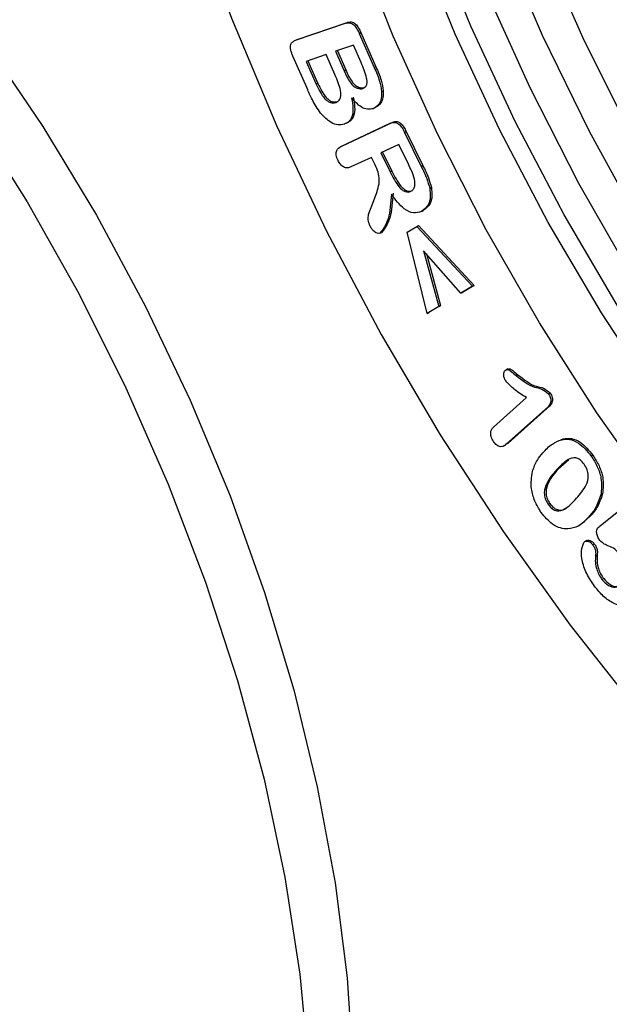
# Model space of a CAD drawing. Units: millimetres. Extents: x 0 to 420, y 0 to 297.
# Drawn here: x 146 to 149, y 43 to 47 of the extents above; entities that cross this region are included whole.
import ezdxf

# ---------------------------------------------------------------- set-up
doc = ezdxf.new("R2010")
doc.units = ezdxf.units.MM

msp = doc.modelspace()

# ---------------------------------------------------------------- linework, layer by layer
at = {"color": 7, "linetype": 'Continuous', "lineweight": 25}
for p, q in [((147.192, 47.368), (147.4013, 47.4394)), ((147.1991, 47.3715), (147.4083, 47.443)), ((147.4013, 47.4394), (147.4083, 47.443)), ((147.4597, 47.3969), (147.4668, 47.4005)), ((147.4597, 47.3969), (147.5225, 47.2535)), ((147.4668, 47.4005), (147.5296, 47.257)), ((147.192, 47.368), (147.1991, 47.3715)), ((147.3207, 47.3083), (147.2367, 47.2797)), ((147.3615, 47.2151), (147.3207, 47.3083)), ((147.4356, 47.3476), (147.3605, 47.3219)), ((147.3605, 47.3219), (147.3964, 47.2398)), ((147.368, 47.3245), (147.4034, 47.2434)), ((147.4674, 47.2748), (147.4356, 47.3476)), ((147.2406, 47.1664), (147.1813, 47.3018)), ((147.2367, 47.2797), (147.2788, 47.1834)), ((147.2442, 47.2822), (147.2859, 47.187)), ((147.3964, 47.2398), (147.4034, 47.2434)), ((147.5225, 47.2535), (147.5296, 47.257)), ((147.2788, 47.1834), (147.2859, 47.187)), ((147.4513, 47.1669), (147.4584, 47.1705)), ((147.4733, 47.1658), (147.4804, 47.1693)), ((147.5537, 47.1529), (147.5607, 47.1564)), ((147.3613, 47.1071), (147.3684, 47.1106)), ((147.3828, 46.922), (147.5901, 47.0195)), ((147.3899, 46.9255), (147.5972, 47.023)), ((147.5901, 47.0195), (147.5972, 47.023)), ((147.6498, 46.9814), (147.6569, 46.985)), ((147.6498, 46.9814), (147.7197, 46.8385)), ((147.6569, 46.985), (147.7268, 46.842)), ((147.3828, 46.922), (147.3899, 46.9255)), ((147.6258, 46.9305), (147.5507, 46.8952)), ((147.5507, 46.8952), (147.5897, 46.8153)), ((147.5578, 46.8986), (147.5967, 46.8188)), ((147.666, 46.8482), (147.6258, 46.9305)), ((147.5109, 46.8765), (147.4247, 46.836)), ((147.5261, 46.8453), (147.5109, 46.8765)), ((147.5897, 46.8153), (147.5967, 46.8188)), ((147.7197, 46.8385), (147.7268, 46.842)), ((147.7553, 46.7463), (147.7624, 46.7499)), ((147.5094, 46.6662), (147.5288, 46.7179)), ((147.721, 46.6493), (147.7281, 46.6529)), ((147.6606, 46.5616), (147.7019, 46.5863)), ((147.7019, 46.5863), (147.709, 46.5899)), ((147.7019, 46.5863), (147.935, 46.3351)), ((147.709, 46.5899), (147.9421, 46.3386)), ((147.5467, 46.5579), (147.5538, 46.5614)), ((147.745, 46.2212), (147.6606, 46.5616)), ((147.8864, 46.3059), (147.7298, 46.4845)), ((147.7298, 46.4845), (147.7932, 46.2501)), ((147.7414, 46.4712), (147.8003, 46.2536)), ((147.935, 46.3351), (147.8864, 46.3059)), ((147.9421, 46.3386), (147.8935, 46.3095)), ((147.935, 46.3351), (147.9421, 46.3386)), ((147.8864, 46.3059), (147.8935, 46.3095)), ((147.7932, 46.2501), (147.745, 46.2212)), ((147.8003, 46.2536), (147.752, 46.2247)), ((147.7932, 46.2501), (147.8003, 46.2536)), ((147.745, 46.2212), (147.752, 46.2247)), ((148.084, 45.9881), (148.0752, 45.9837)), ((148.118, 45.96), (148.1251, 45.9636)), ((148.0233, 45.7436), (148.1612, 45.8676)), ((148.2547, 45.8833), (148.2617, 45.8868)), ((148.2522, 45.8293), (148.078, 45.6726)), ((148.2592, 45.8328), (148.085, 45.6762)), ((148.2522, 45.8293), (148.2592, 45.8328)), ((148.0658, 45.6641), (148.0746, 45.6686)), ((148.085, 45.6762), (148.0726, 45.6705)), ((148.078, 45.6726), (148.085, 45.6762)), ((148.3061, 45.6894), (148.3161, 45.6942)), ((148.3091, 45.6906), (148.3161, 45.6942)), ((148.4334, 45.622), (148.4404, 45.6255)), ((148.3388, 45.6061), (148.2942, 45.5673)), ((148.2872, 45.5637), (148.2942, 45.5673)), ((148.4742, 45.4594), (148.4812, 45.4629)), ((148.2531, 45.4191), (148.2601, 45.4226)), ((148.4296, 45.3695), (148.3885, 45.3334)), ((148.4225, 45.366), (148.4296, 45.3695)), ((148.471, 45.3288), (148.5491, 45.3919)), ((148.4155, 45.2673), (148.4067, 45.2629)), ((148.4393, 45.2499), (148.4464, 45.2534)), ((148.4516, 45.2018), (148.4587, 45.2053)), ((148.4786, 45.104), (148.4857, 45.1075))]:
    msp.add_line(p, q, dxfattribs=at)
at = {"color": 7, "linetype": 'Continuous', "lineweight": 25, "flags": 128}
for points in [[(146.313, 51.8598), (146.263, 51.464), (146.2379, 51.0524), (146.2379, 50.6272), (146.263, 50.1905), (146.313, 49.7448), (146.3876, 49.2922), (146.4865, 48.8351), (146.6092, 48.376), (146.7549, 47.9172), (146.9231, 47.4611), (147.1127, 47.0101), (147.3228, 46.5666), (147.5523, 46.1328), (147.8, 45.711), (148.0646, 45.3034), (148.3448, 44.9121), (148.639, 44.5393), (148.9457, 44.1867), (149.2634, 43.8563), (149.5903, 43.5498), (149.9249, 43.2688)], [(146.313, 51.8598), (146.263, 51.464), (146.2379, 51.0524), (146.2379, 50.6272), (146.263, 50.1905), (146.313, 49.7448), (146.3876, 49.2922), (146.4865, 48.8351), (146.6092, 48.376), (146.7549, 47.9172), (146.9231, 47.4611), (147.1127, 47.0101), (147.3228, 46.5666), (147.5523, 46.1328), (147.8, 45.711), (148.0646, 45.3034), (148.3448, 44.9121), (148.639, 44.5393), (148.9457, 44.1867), (149.2634, 43.8563), (149.5903, 43.5498), (149.9249, 43.2688)], [(152.6292, 43.3071), (152.3345, 43.3276), (152.0324, 43.3808), (151.7249, 43.4664), (151.414, 43.5839), (151.1015, 43.7325), (150.7896, 43.9112), (150.4802, 44.1191), (150.1752, 44.3546), (149.8765, 44.6164), (149.586, 44.9028), (149.3057, 45.2119), (149.0372, 45.5419), (148.7822, 45.8906), (148.5424, 46.2559), (148.3193, 46.6354), (148.1142, 47.0267), (147.9285, 47.4273), (147.7634, 47.8348)], [(151.4419, 43.2169), (151.123, 43.3536), (150.8036, 43.5209), (150.4857, 43.7177), (150.1711, 43.9429), (149.8618, 44.1952), (149.5596, 44.4729), (149.2663, 44.7745), (148.9837, 45.0982), (148.7135, 45.4419), (148.4572, 45.8036), (148.2166, 46.1812), (147.9929, 46.5723), (147.7876, 46.9746), (147.6018, 47.3858), (147.4368, 47.8032)], [(152.2682, 43.2944), (151.9661, 43.3476), (151.6586, 43.4333), (151.3477, 43.5507), (151.0353, 43.6993), (150.7234, 43.8781), (150.4139, 44.0859), (150.1089, 44.3215), (149.8102, 44.5833), (149.5198, 44.8696), (149.2394, 45.1788), (148.9709, 45.5088), (148.7159, 45.8575), (148.4761, 46.2228), (148.253, 46.6022), (148.0479, 46.9935), (147.8623, 47.3942), (147.6971, 47.8016)], [(148.0511, 47.8023), (148.2277, 47.3903), (148.4245, 46.9862), (148.6403, 46.5924), (148.8737, 46.2115), (149.1233, 45.8456), (149.3876, 45.4972), (149.6649, 45.1683), (149.9536, 44.861), (150.2518, 44.5771), (150.5577, 44.3185), (150.8695, 44.0867), (151.1851, 43.8831), (151.5028, 43.709), (151.8204, 43.5655), (152.136, 43.4534), (152.4478, 43.3735), (152.7537, 43.3262)], [(152.8766, 43.5432), (152.5807, 43.5702), (152.2777, 43.6302), (151.9698, 43.7229), (151.6588, 43.8476), (151.3467, 44.0036), (151.0357, 44.1899), (150.7278, 44.4052), (150.4248, 44.6481), (150.1289, 44.9171), (149.8418, 45.2104), (149.5655, 45.5261), (149.3018, 45.8622), (149.0524, 46.2165), (148.8188, 46.5867), (148.6027, 46.9704), (148.4054, 47.3651), (148.2281, 47.7682)], [(151.5676, 43.522), (151.5119, 43.5481), (151.1925, 43.7153), (150.8746, 43.9122), (150.5601, 44.1374), (150.2507, 44.3896), (149.9485, 44.6674), (149.6552, 44.969), (149.3726, 45.2926), (149.1024, 45.6363), (148.8461, 45.9981), (148.6055, 46.3756), (148.3818, 46.7667), (148.1765, 47.1691), (147.9908, 47.5802)], [(145.8899, 47.3617), (146.1312, 47.0054), (146.356, 46.6341), (146.5628, 46.2501), (146.7503, 45.8562), (146.9171, 45.4548), (147.0623, 45.0487), (147.1847, 44.6405), (147.2836, 44.233), (147.3584, 43.8289), (147.4086, 43.4309), (147.4337, 43.0416), (147.4337, 42.6636), (147.4086, 42.2995), (147.3584, 41.9516), (147.2836, 41.6223), (147.1847, 41.3138), (147.0623, 41.0281), (146.9171, 40.7671), (146.7945, 40.5893)], [(145.8307, 47.0609), (146.0651, 46.6893), (146.282, 46.3042), (146.4801, 45.908), (146.658, 45.5034), (146.8146, 45.0929), (146.9489, 44.6792), (147.06, 44.265), (147.1471, 43.853), (147.2097, 43.4458), (147.2475, 43.0462), (147.2601, 42.6566), (147.2475, 42.2796), (147.2097, 41.9177), (147.1471, 41.5732), (147.06, 41.2483), (146.9489, 40.9452), (146.8146, 40.6658), (146.658, 40.4119), (146.4801, 40.1852), (146.282, 39.9871), (146.0651, 39.8189), (145.8307, 39.6818)]]:
    msp.add_lwpolyline(points, dxfattribs=at)
at = {"color": 7, "linetype": 'Continuous', "lineweight": 25}
for points, knots in [([(147.4013, 47.4394), (147.4067, 47.4409), (147.4176, 47.4439), (147.4368, 47.4355), (147.4506, 47.4163), (147.4567, 47.4034), (147.4597, 47.3969)], [0, 0, 0, 0, 0.281078, 0.558399, 0.778769, 1, 1, 1, 1]), ([(147.4083, 47.443), (147.4138, 47.4445), (147.4246, 47.4474), (147.4439, 47.4391), (147.4577, 47.4198), (147.4637, 47.4069), (147.4668, 47.4005)], [0, 0, 0, 0, 0.281078, 0.558399, 0.778769, 1, 1, 1, 1]), ([(147.1813, 47.3018), (147.1778, 47.3102), (147.1708, 47.3269), (147.17, 47.3509), (147.1799, 47.3629), (147.188, 47.3663), (147.192, 47.368)], [0, 0, 0, 0, 0.281034, 0.558113, 0.778665, 1, 1, 1, 1]), ([(147.4733, 47.1658), (147.4766, 47.1672), (147.4832, 47.17), (147.4907, 47.179), (147.4934, 47.193), (147.4879, 47.2259), (147.4765, 47.2531), (147.4674, 47.2748)], [0, 0, 0, 0, 0.125296, 0.250256, 0.374955, 0.500108, 1, 1, 1, 1]), ([(147.3964, 47.2398), (147.404, 47.2228), (147.4146, 47.1991), (147.4357, 47.1741), (147.4461, 47.1693), (147.4513, 47.1669)], [0, 0, 0, 0, 0.560255, 0.780021, 1, 1, 1, 1]), ([(147.4034, 47.2434), (147.411, 47.2263), (147.4216, 47.2026), (147.4428, 47.1776), (147.4532, 47.1729), (147.4584, 47.1705)], [0, 0, 0, 0, 0.560255, 0.780021, 1, 1, 1, 1]), ([(147.5225, 47.2535), (147.5308, 47.2347), (147.5456, 47.2013), (147.5512, 47.1677), (147.5537, 47.1529)], [0, 0, 0, 0, 0.561008, 1, 1, 1, 1]), ([(147.5296, 47.257), (147.5379, 47.2383), (147.5527, 47.2049), (147.5583, 47.1712), (147.5607, 47.1564)], [0, 0, 0, 0, 0.561008, 1, 1, 1, 1]), ([(147.2859, 47.187), (147.2963, 47.1652), (147.3094, 47.138), (147.3331, 47.1162), (147.35, 47.1072), (147.361, 47.1093), (147.3684, 47.1106)], [0, 0, 0, 0, 0.498732, 0.624429, 0.750027, 1, 1, 1, 1]), ([(147.3613, 47.1071), (147.3678, 47.1105), (147.3777, 47.1157), (147.3829, 47.1331), (147.382, 47.1647), (147.3706, 47.1927), (147.3615, 47.2151)], [0, 0, 0, 0, 0.249466, 0.374898, 0.50045, 1, 1, 1, 1]), ([(147.2969, 47.0617), (147.285, 47.0804), (147.2637, 47.1138), (147.2476, 47.1503), (147.2406, 47.1664)], [0, 0, 0, 0, 0.559287, 1, 1, 1, 1]), ([(147.2788, 47.1834), (147.2893, 47.1617), (147.3023, 47.1344), (147.326, 47.1127), (147.3429, 47.1037), (147.3539, 47.1057), (147.3613, 47.1071)], [0, 0, 0, 0, 0.498732, 0.624429, 0.750027, 1, 1, 1, 1]), ([(147.4513, 47.1669), (147.4557, 47.1656), (147.4636, 47.1633), (147.4703, 47.165), (147.4733, 47.1658)], [0, 0, 0, 0, 0.559641, 1, 1, 1, 1]), ([(147.4584, 47.1705), (147.4628, 47.1692), (147.4707, 47.1668), (147.4774, 47.1685), (147.4804, 47.1693)], [0, 0, 0, 0, 0.559641, 1, 1, 1, 1]), ([(147.5537, 47.1529), (147.5535, 47.1432), (147.5532, 47.1239), (147.5429, 47.0956), (147.5275, 47.0864), (147.518, 47.0808)], [0, 0, 0, 0, 0.28068, 0.56123, 1, 1, 1, 1]), ([(147.5607, 47.1564), (147.5606, 47.1468), (147.5602, 47.1274), (147.55, 47.0991), (147.5345, 47.0899), (147.5251, 47.0844)], [0, 0, 0, 0, 0.28068, 0.56123, 1, 1, 1, 1]), ([(147.4276, 47.1256), (147.4302, 47.1115), (147.4353, 47.0834), (147.4314, 47.0479), (147.4173, 47.025), (147.404, 47.0188), (147.3973, 47.0157)], [0, 0, 0, 0, 0.2804484, 0.559867, 0.7797437, 1, 1, 1, 1]), ([(147.4347, 47.1292), (147.4372, 47.1151), (147.4424, 47.0869), (147.4385, 47.0515), (147.4244, 47.0286), (147.4111, 47.0224), (147.4044, 47.0193)], [0, 0, 0, 0, 0.2804484, 0.559867, 0.7797437, 1, 1, 1, 1]), ([(147.518, 47.0808), (147.5102, 47.0792), (147.4946, 47.076), (147.4615, 47.0888), (147.4405, 47.1116), (147.4276, 47.1256)], [0, 0, 0, 0, 0.280616, 0.560692, 1, 1, 1, 1]), ([(147.3973, 47.0157), (147.3887, 47.014), (147.3714, 47.0106), (147.3352, 47.0226), (147.3114, 47.0469), (147.2969, 47.0617)], [0, 0, 0, 0, 0.280985, 0.561852, 1, 1, 1, 1]), ([(147.5901, 47.0195), (147.5953, 47.0216), (147.6058, 47.0257), (147.6251, 47.019), (147.6398, 47.0006), (147.6465, 46.9878), (147.6498, 46.9814)], [0, 0, 0, 0, 0.281037, 0.558531, 0.778872, 1, 1, 1, 1]), ([(147.5972, 47.023), (147.6024, 47.0251), (147.6129, 47.0293), (147.6322, 47.0226), (147.6469, 47.0041), (147.6536, 46.9914), (147.6569, 46.985)], [0, 0, 0, 0, 0.281037, 0.558531, 0.778872, 1, 1, 1, 1]), ([(147.3706, 46.8632), (147.3674, 46.8708), (147.3612, 46.8861), (147.3648, 46.9111), (147.3759, 46.9178), (147.3828, 46.922)], [0, 0, 0, 0, 0.280197, 0.559452, 1, 1, 1, 1]), ([(147.4247, 46.836), (147.4201, 46.8341), (147.4108, 46.8304), (147.3947, 46.8339), (147.3799, 46.8464), (147.3737, 46.8576), (147.3706, 46.8632)], [0, 0, 0, 0, 0.2810473, 0.5600805, 0.7798592, 1, 1, 1, 1]), ([(147.5288, 46.7179), (147.5364, 46.7378), (147.5471, 46.7655), (147.5406, 46.8142), (147.531, 46.8349), (147.5261, 46.8453)], [0, 0, 0, 0, 0.560148, 0.77945, 1, 1, 1, 1]), ([(147.5897, 46.8153), (147.601, 46.7928), (147.6152, 46.7647), (147.6395, 46.7395), (147.6528, 46.7315), (147.6656, 46.73), (147.6727, 46.7327), (147.6763, 46.734)], [0, 0, 0, 0, 0.499338, 0.624558, 0.749589, 0.874717, 1, 1, 1, 1]), ([(147.5967, 46.8188), (147.6081, 46.7963), (147.6223, 46.7682), (147.6465, 46.7431), (147.6599, 46.735), (147.6727, 46.7335), (147.6798, 46.7362), (147.6833, 46.7376)], [0, 0, 0, 0, 0.499338, 0.624558, 0.749589, 0.874717, 1, 1, 1, 1]), ([(147.6921, 46.7847), (147.688, 46.7968), (147.6807, 46.8183), (147.6705, 46.839), (147.666, 46.8482)], [0, 0, 0, 0, 0.559053, 1, 1, 1, 1]), ([(147.7197, 46.8385), (147.7281, 46.8216), (147.743, 46.7915), (147.7516, 46.7601), (147.7553, 46.7463)], [0, 0, 0, 0, 0.560752, 1, 1, 1, 1]), ([(147.7268, 46.842), (147.7352, 46.8251), (147.7501, 46.795), (147.7586, 46.7637), (147.7624, 46.7499)], [0, 0, 0, 0, 0.560752, 1, 1, 1, 1]), ([(147.6763, 46.734), (147.6799, 46.7364), (147.6872, 46.7411), (147.6949, 46.7578), (147.6931, 46.7746), (147.6921, 46.7847)], [0, 0, 0, 0, 0.2809246, 0.5617388, 1, 1, 1, 1]), ([(147.7553, 46.7463), (147.7568, 46.7337), (147.7597, 46.7084), (147.7499, 46.6705), (147.732, 46.6574), (147.721, 46.6493)], [0, 0, 0, 0, 0.2804762, 0.5609759, 1, 1, 1, 1]), ([(147.7624, 46.7499), (147.7638, 46.7372), (147.7667, 46.7119), (147.757, 46.674), (147.739, 46.6609), (147.7281, 46.6529)], [0, 0, 0, 0, 0.2804762, 0.5609759, 1, 1, 1, 1]), ([(147.5945, 46.7219), (147.5921, 46.6857), (147.5888, 46.6351), (147.5672, 46.5839), (147.5535, 46.5665), (147.5467, 46.5579)], [0, 0, 0, 0, 0.558038, 0.779498, 1, 1, 1, 1]), ([(147.6016, 46.7254), (147.5992, 46.6892), (147.5958, 46.6386), (147.5743, 46.5875), (147.5606, 46.5701), (147.5538, 46.5614)], [0, 0, 0, 0, 0.558038, 0.779498, 1, 1, 1, 1]), ([(147.721, 46.6493), (147.7102, 46.6457), (147.6885, 46.6386), (147.6395, 46.6611), (147.6116, 46.6988), (147.5945, 46.7219)], [0, 0, 0, 0, 0.280813, 0.560252, 1, 1, 1, 1]), ([(147.5045, 46.5892), (147.5013, 46.5978), (147.4947, 46.615), (147.4995, 46.6413), (147.5057, 46.6568), (147.5094, 46.6662)], [0, 0, 0, 0, 0.2774926, 0.5578147, 1, 1, 1, 1]), ([(147.5467, 46.5579), (147.5427, 46.5573), (147.5348, 46.5561), (147.5219, 46.5645), (147.5116, 46.576), (147.5069, 46.5848), (147.5045, 46.5892)], [0, 0, 0, 0, 0.27849, 0.558575, 0.779178, 1, 1, 1, 1]), ([(148.0723, 45.9815), (148.0758, 45.9837), (148.083, 45.9879), (148.1001, 45.975), (148.1112, 45.9657), (148.118, 45.96)], [0, 0, 0, 0, 0.2778226, 0.5574243, 1, 1, 1, 1]), ([(148.0837, 45.9864), (148.0859, 45.9876), (148.0918, 45.9907), (148.1073, 45.9782), (148.1183, 45.9691), (148.1251, 45.9636)], [0, 0, 0, 0, 0.191902, 0.504769, 1, 1, 1, 1]), ([(148.0744, 45.9374), (148.0719, 45.942), (148.0671, 45.9512), (148.0659, 45.9646), (148.0671, 45.9755), (148.0706, 45.9795), (148.0723, 45.9815)], [0, 0, 0, 0, 0.279187, 0.559069, 0.779513, 1, 1, 1, 1]), ([(148.118, 45.96), (148.144, 45.9395), (148.1802, 45.9109), (148.2253, 45.9069), (148.2451, 45.891), (148.2547, 45.8833)], [0, 0, 0, 0, 0.5655064, 0.7892751, 1, 1, 1, 1]), ([(148.1251, 45.9636), (148.151, 45.9431), (148.1873, 45.9144), (148.2324, 45.9105), (148.2521, 45.8945), (148.2617, 45.8868)], [0, 0, 0, 0, 0.5655064, 0.7892751, 1, 1, 1, 1]), ([(148.1612, 45.8676), (148.1443, 45.878), (148.1142, 45.8966), (148.0865, 45.9249), (148.0744, 45.9374)], [0, 0, 0, 0, 0.5619526, 1, 1, 1, 1]), ([(148.2547, 45.8833), (148.2578, 45.8772), (148.2641, 45.8651), (148.264, 45.8429), (148.2567, 45.8344), (148.2522, 45.8293)], [0, 0, 0, 0, 0.279659, 0.559712, 1, 1, 1, 1]), ([(148.2617, 45.8868), (148.2649, 45.8807), (148.2712, 45.8687), (148.2711, 45.8464), (148.2637, 45.838), (148.2592, 45.8328)], [0, 0, 0, 0, 0.279659, 0.559712, 1, 1, 1, 1]), ([(148.0228, 45.6837), (148.0193, 45.6902), (148.0121, 45.7033), (148.0107, 45.7228), (148.0156, 45.7357), (148.0207, 45.741), (148.0233, 45.7436)], [0, 0, 0, 0, 0.279624, 0.55836, 0.77893, 1, 1, 1, 1]), ([(148.3161, 45.6942), (148.3272, 45.6956), (148.3493, 45.6984), (148.3952, 45.6802), (148.4233, 45.6462), (148.4404, 45.6255)], [0, 0, 0, 0, 0.281218, 0.561769, 1, 1, 1, 1]), ([(148.078, 45.6726), (148.0703, 45.6667), (148.0607, 45.6593), (148.045, 45.6623), (148.034, 45.6684), (148.0273, 45.6776), (148.0228, 45.6837)], [0, 0, 0, 0, 0.4990867, 0.6248457, 0.750489, 1, 1, 1, 1]), ([(148.2301, 45.6351), (148.2429, 45.649), (148.2658, 45.6736), (148.2959, 45.6854), (148.3091, 45.6906)], [0, 0, 0, 0, 0.5604409, 1, 1, 1, 1]), ([(148.3091, 45.6906), (148.3201, 45.6921), (148.3422, 45.6949), (148.3881, 45.6766), (148.4162, 45.6427), (148.4334, 45.622)], [0, 0, 0, 0, 0.281218, 0.561769, 1, 1, 1, 1]), ([(148.1864, 45.5569), (148.1926, 45.5738), (148.2036, 45.604), (148.222, 45.6256), (148.2301, 45.6351)], [0, 0, 0, 0, 0.559454, 1, 1, 1, 1]), ([(148.4037, 45.5877), (148.3983, 45.5944), (148.3876, 45.6079), (148.3615, 45.6189), (148.3256, 45.6037), (148.3026, 45.5798), (148.2872, 45.5637)], [0, 0, 0, 0, 0.124769, 0.249218, 0.498449, 1, 1, 1, 1]), ([(148.4334, 45.622), (148.4426, 45.6075), (148.4609, 45.5785), (148.4801, 45.5188), (148.4764, 45.4819), (148.4742, 45.4594)], [0, 0, 0, 0, 0.2808195, 0.561105, 1, 1, 1, 1]), ([(148.4404, 45.6255), (148.4496, 45.611), (148.468, 45.582), (148.4872, 45.5223), (148.4835, 45.4855), (148.4812, 45.4629)], [0, 0, 0, 0, 0.2808195, 0.561105, 1, 1, 1, 1]), ([(148.3723, 45.4449), (148.3869, 45.4619), (148.4088, 45.4872), (148.4236, 45.5315), (148.4176, 45.5653), (148.4083, 45.5802), (148.4037, 45.5877)], [0, 0, 0, 0, 0.501548, 0.75082, 0.875202, 1, 1, 1, 1]), ([(148.2231, 45.3851), (148.2136, 45.4008), (148.1945, 45.4321), (148.1775, 45.4957), (148.183, 45.5337), (148.1864, 45.5569)], [0, 0, 0, 0, 0.280403, 0.560919, 1, 1, 1, 1]), ([(148.2872, 45.5637), (148.2722, 45.5464), (148.2499, 45.5204), (148.2343, 45.4763), (148.2389, 45.4421), (148.2484, 45.4268), (148.2531, 45.4191)], [0, 0, 0, 0, 0.501479, 0.750898, 0.875338, 1, 1, 1, 1]), ([(148.2942, 45.5673), (148.2793, 45.5499), (148.257, 45.524), (148.2414, 45.4798), (148.246, 45.4456), (148.2554, 45.4303), (148.2601, 45.4226)], [0, 0, 0, 0, 0.501479, 0.750898, 0.875338, 1, 1, 1, 1]), ([(148.4742, 45.4594), (148.4671, 45.439), (148.4544, 45.4026), (148.4323, 45.3772), (148.4225, 45.366)], [0, 0, 0, 0, 0.559148, 1, 1, 1, 1]), ([(148.4812, 45.4629), (148.4742, 45.4426), (148.4615, 45.4061), (148.4394, 45.3807), (148.4296, 45.3695)], [0, 0, 0, 0, 0.559148, 1, 1, 1, 1]), ([(148.2531, 45.4191), (148.2586, 45.4122), (148.2696, 45.3983), (148.2963, 45.3884), (148.3333, 45.4028), (148.3566, 45.428), (148.3723, 45.4449)], [0, 0, 0, 0, 0.124596, 0.24899, 0.498395, 1, 1, 1, 1]), ([(148.2601, 45.4226), (148.2657, 45.4157), (148.2767, 45.4018), (148.3031, 45.3922), (148.3222, 45.3972), (148.332, 45.4064), (148.3335, 45.4078)], [0, 0, 0, 0, 0.228321, 0.456272, 0.913307, 1, 1, 1, 1]), ([(148.3359, 45.3157), (148.3254, 45.3163), (148.3045, 45.3174), (148.2637, 45.3369), (148.2385, 45.3668), (148.2231, 45.3851)], [0, 0, 0, 0, 0.28107, 0.56186, 1, 1, 1, 1]), ([(148.4225, 45.366), (148.4091, 45.3511), (148.3853, 45.3247), (148.3509, 45.3184), (148.3359, 45.3157)], [0, 0, 0, 0, 0.560889, 1, 1, 1, 1]), ([(148.4601, 45.3197), (148.4621, 45.3215), (148.4656, 45.3246), (148.4694, 45.3275), (148.471, 45.3288)], [0, 0, 0, 0, 0.559945, 1, 1, 1, 1]), ([(148.4694, 45.2675), (148.4662, 45.2724), (148.4599, 45.2822), (148.4564, 45.2977), (148.4557, 45.3112), (148.4586, 45.3169), (148.4601, 45.3197)], [0, 0, 0, 0, 0.2796053, 0.5597957, 0.7799971, 1, 1, 1, 1]), ([(148.4518, 45.0694), (148.4397, 45.0862), (148.4156, 45.1198), (148.3956, 45.1756), (148.3899, 45.2259), (148.3987, 45.2483), (148.403, 45.2594)], [0, 0, 0, 0, 0.280849, 0.560637, 0.780542, 1, 1, 1, 1]), ([(148.403, 45.2594), (148.4056, 45.2616), (148.4109, 45.2658), (148.4214, 45.2644), (148.4313, 45.2592), (148.4366, 45.253), (148.4393, 45.2499)], [0, 0, 0, 0, 0.278972, 0.559155, 0.779532, 1, 1, 1, 1]), ([(148.4151, 45.266), (148.4162, 45.2668), (148.42, 45.2695), (148.4285, 45.2678), (148.4384, 45.2627), (148.4437, 45.2565), (148.4464, 45.2534)], [0, 0, 0, 0, 0.1345675, 0.4708642, 0.7353772, 1, 1, 1, 1]), ([(148.4393, 45.2499), (148.4422, 45.2456), (148.4479, 45.2372), (148.453, 45.2195), (148.4521, 45.2085), (148.4516, 45.2018)], [0, 0, 0, 0, 0.280407, 0.560474, 1, 1, 1, 1]), ([(148.4464, 45.2534), (148.4492, 45.2492), (148.455, 45.2408), (148.46, 45.223), (148.4592, 45.212), (148.4587, 45.2053)], [0, 0, 0, 0, 0.280407, 0.560474, 1, 1, 1, 1]), ([(148.5549, 45.206), (148.5477, 45.2151), (148.5333, 45.2334), (148.5094, 45.2432), (148.4882, 45.2509), (148.4756, 45.262), (148.4694, 45.2675)], [0, 0, 0, 0, 0.280056, 0.560571, 0.781425, 1, 1, 1, 1]), ([(148.4516, 45.2018), (148.4509, 45.1931), (148.4496, 45.1759), (148.4551, 45.1487), (148.4649, 45.1238), (148.4741, 45.1106), (148.4786, 45.104)], [0, 0, 0, 0, 0.280137, 0.559941, 0.779977, 1, 1, 1, 1]), ([(148.4587, 45.2053), (148.458, 45.1967), (148.4567, 45.1794), (148.4622, 45.1522), (148.472, 45.1273), (148.4811, 45.1141), (148.4857, 45.1075)], [0, 0, 0, 0, 0.280137, 0.559941, 0.779977, 1, 1, 1, 1]), ([(148.4786, 45.104), (148.4874, 45.0944), (148.505, 45.0753), (148.5326, 45.0691), (148.5532, 45.0761), (148.5622, 45.0864), (148.5668, 45.0916)], [0, 0, 0, 0, 0.279044, 0.558179, 0.778887, 1, 1, 1, 1]), ([(148.4857, 45.1075), (148.4944, 45.0982), (148.5118, 45.0795), (148.5344, 45.0723), (148.5435, 45.0758), (148.5448, 45.0763)], [0, 0, 0, 0, 0.459419, 0.918989, 1, 1, 1, 1]), ([(148.5853, 44.9987), (148.5849, 44.9984), (148.5719, 44.9886), (148.5363, 44.9975), (148.4897, 45.0245), (148.4644, 45.0544), (148.4518, 45.0694)], [0, 0, 0, 0, 0.011269, 0.394494, 0.697034, 1, 1, 1, 1])]:
    msp.add_open_spline(points, degree=3, knots=knots, dxfattribs=at)

doc.saveas('drawing.dxf')
